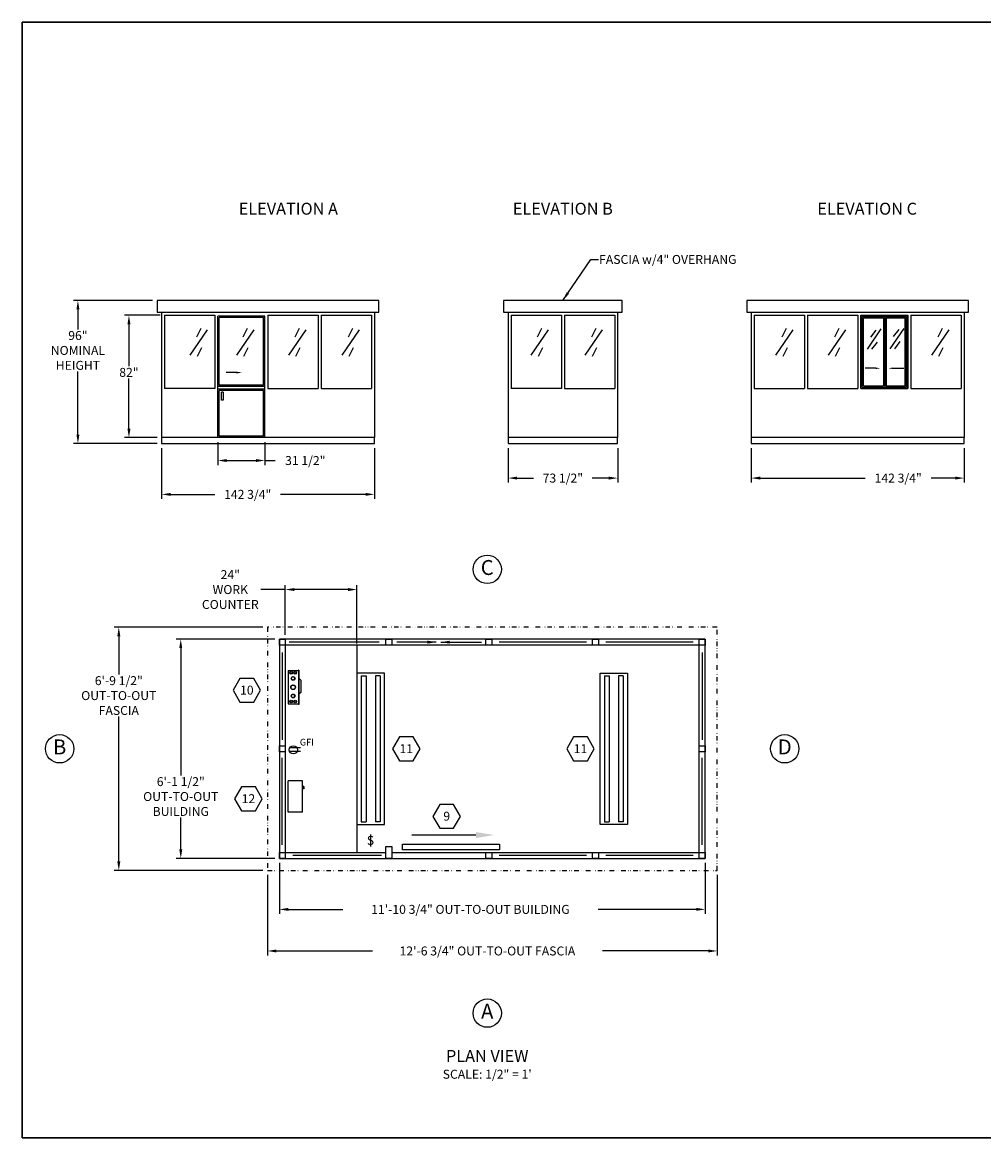
# Model space of a CAD drawing. Extents: x 0 to 1008, y 0 to 1236.
# Drawn here: x 0 to 645, y 0 to 748 of the extents above; entities that cross this region are included whole.
import ezdxf
from ezdxf.enums import TextEntityAlignment as Align

# ---------------------------------------------------------------- set-up
doc = ezdxf.new("R2010")
doc.units = 0
doc.header["$LTSCALE"] = 12.333333
doc.header["$MEASUREMENT"] = 0
doc.linetypes.add('DIVIDE2', pattern=[0.625, 0.25, -0.125, 0, -0.125, 0, -0.125])
doc.layers.get('0').update_dxf_attribs({"linetype": 'CONTINUOUS'})
doc.layers.get('DEFPOINTS').update_dxf_attribs({"linetype": 'CONTINUOUS'})
for name, color, linetype in [('AUSTIN', 7, 'CONTINUOUS'), ('BDECK', 1, 'CONTINUOUS'), ('COUNTER', 7, 'CONTINUOUS'), ('CSIZESCALE', 7, 'CONTINUOUS'), ('DRAWING', 7, 'CONTINUOUS')]:
    doc.layers.add(name, color=color, linetype=linetype)
doc.styles.add('ADESK1', font='romans')
doc.styles.add('CITYBLUEPRINT', font='techb___.ttf', dxfattribs={"height": 18})
doc.styles.add('DIMENSION', font='romans.shx', dxfattribs={"oblique": 15, "height": 6})
doc.styles.add('ITAL', font='ITALIC')
doc.styles.add('ROMANS', font='romans.shx', dxfattribs={"height": 4})
doc.styles.get("Standard").update_dxf_attribs({"font": 'romans.shx', "height": 4})
doc.styles.add('times new roman', font='ARIAL.TTF')
doc.dimstyles.new('STANDARD_WS', dxfattribs={"dimscale": 12.333333, "dimtxt": 0.18, "dimasz": 0.18, "dimexe": 0.18, "dimexo": 0.0625, "dimgap": 0.09, "dimtad": 0, "dimtih": 1, "dimtoh": 1, "dimdec": 4, "dimzin": 0, "dimdsep": 46, "dimlunit": 5, "dimtxsty": 'Standard', "dimcen": 0.09, "dimadec": 0, "dimazin": 0, "dimtfac": 1, "dimtdec": 4, "dimtofl": 0, "dimtmove": 0, "dimatfit": 3, "dimfxl": 0, "dimfrac": 2, "dimtolj": 1, "dimtzin": 0, "dimarcsym": 0})

# ---------------------------------------------------------------- blocks, each defined once
blk = doc.blocks.new('austin')
at = {"lineweight": 30}
for p, q in [((845.86, 747.87), (0, 747.87)), ((0, 747.87), (0, 0)), ((0, 0), (845.86, 0))]:
    blk.add_line(p, q, dxfattribs=at)
at = {"style": 'times new roman'}
for tag, height, p in [('2', 12, (885.94, 580.72)), ('2', 12, (916.48, 580.72)), ('3', 9, (947.02, 580.72)), ('3', 9, (977.56, 580.72))]:
    blk.add_attdef(tag, text='', height=height, rotation=90, dxfattribs=at).set_placement(p, align=Align.MIDDLE_CENTER)
for p in [(906.78, 164.14), (906.78, 150.36)]:
    blk.add_attdef('1', text='', height=6, dxfattribs=at).set_placement(p, align=Align.CENTER)
blk.add_attdef('1', text='', height=6, dxfattribs=at).set_placement((906.78, 136.72), align=Align.MIDDLE_CENTER)
for p in [(904.45, 117.53), (904.45, 101.54), (904.45, 85.54), (904.45, 69.72), (904.45, 52.39), (904.45, 36.34), (904.45, 21.33), (904.45, 4.81)]:
    blk.add_attdef('1', p, '', height=6, dxfattribs=at)
blk = doc.blocks.new('*D431')
at = {"color": 3, "lineweight": -2}
for p, q in [((164.31, 176.25), (164.31, 122.2)), ((465.81, 176.25), (465.81, 122.2)), ((170.31, 125.2), (234.67, 125.2)), ((459.81, 125.2), (388.94, 125.2))]:
    blk.add_line(p, q, dxfattribs=at)
at = {"color": 3}
for points in [[(170.31, 126.2), (170.31, 124.2), (164.31, 125.2)], [(459.81, 126.2), (459.81, 124.2), (465.81, 125.2)]]:
    blk.add_solid(points, dxfattribs=at)
at = {"layer": 'DEFPOINTS', "color": 0}
for p in [(164.31, 179.25), (465.81, 179.25), (465.81, 125.2)]:
    blk.add_point(p, dxfattribs=at)
at = {"color": 7, "insert": (311.81, 125.2), "char_height": 6, "attachment_point": 5, "style": 'DIMENSION'}
blk.add_mtext('\\A1;12\'-6 3/4" OUT-TO-OUT FASCIA', dxfattribs=at)
blk = doc.blocks.new('*D432')
at = {"color": 3, "lineweight": -2}
for p, q in [((172.31, 184.25), (172.31, 150.09)), ((457.81, 184.25), (457.81, 150.09)), ((178.31, 153.09), (214.81, 153.09)), ((451.81, 153.09), (386.02, 153.09))]:
    blk.add_line(p, q, dxfattribs=at)
at = {"color": 3}
for points in [[(178.31, 154.09), (178.31, 152.09), (172.31, 153.09)], [(451.81, 154.09), (451.81, 152.09), (457.81, 153.09)]]:
    blk.add_solid(points, dxfattribs=at)
at = {"layer": 'DEFPOINTS', "color": 0}
for p in [(172.31, 187.25), (457.81, 187.25), (457.81, 153.09)]:
    blk.add_point(p, dxfattribs=at)
at = {"color": 7, "insert": (300.42, 153.09), "char_height": 6, "attachment_point": 5, "style": 'DIMENSION'}
blk.add_mtext('\\A1;11\'-10 3/4" OUT-TO-OUT BUILDING', dxfattribs=at)
blk = doc.blocks.new('*D433')
at = {"color": 3, "lineweight": -2}
for p, q in [((176.31, 367.53), (159.85, 367.53)), ((176.31, 337.25), (176.31, 370.53)), ((218.31, 367.53), (182.31, 367.53)), ((224.31, 331.25), (224.31, 370.53))]:
    blk.add_line(p, q, dxfattribs=at)
at = {"color": 3}
for points in [[(182.31, 368.53), (182.31, 366.53), (176.31, 367.53)], [(218.31, 368.53), (218.31, 366.53), (224.31, 367.53)]]:
    blk.add_solid(points, dxfattribs=at)
at = {"layer": 'DEFPOINTS', "color": 0}
for p in [(224.31, 367.53), (176.31, 334.25), (224.31, 328.25)]:
    blk.add_point(p, dxfattribs=at)
at = {"color": 7, "insert": (139.43, 367.53), "char_height": 6, "attachment_point": 5, "style": 'DIMENSION'}
blk.add_mtext('\\A1;24"\\PWORK\\PCOUNTER', dxfattribs=at)
blk = doc.blocks.new('*D434')
at = {"color": 3, "lineweight": -2}
for p, q in [((161.31, 342.25), (61.69, 342.25)), ((64.69, 336.25), (64.69, 310.52)), ((64.69, 185.25), (64.69, 282.38)), ((161.31, 179.25), (61.69, 179.25))]:
    blk.add_line(p, q, dxfattribs=at)
at = {"color": 3}
for points in [[(63.69, 336.25), (65.69, 336.25), (64.69, 342.25)], [(63.69, 185.25), (65.69, 185.25), (64.69, 179.25)]]:
    blk.add_solid(points, dxfattribs=at)
at = {"layer": 'DEFPOINTS', "color": 0}
for p in [(64.69, 342.25), (164.31, 342.25), (164.31, 179.25)]:
    blk.add_point(p, dxfattribs=at)
at = {"color": 7, "insert": (64.69, 296.45), "char_height": 6, "attachment_point": 5, "style": 'DIMENSION'}
blk.add_mtext('\\A1;6\'-9 1/2"\\POUT-TO-OUT\\PFASCIA', dxfattribs=at)
blk = doc.blocks.new('*D435')
at = {"color": 3, "lineweight": -2}
for p, q in [((169.31, 334.25), (103.23, 334.25)), ((106.23, 328.25), (106.23, 242.82)), ((106.23, 193.25), (106.23, 214.68)), ((169.31, 187.25), (103.23, 187.25))]:
    blk.add_line(p, q, dxfattribs=at)
at = {"color": 3}
for points in [[(105.23, 328.25), (107.23, 328.25), (106.23, 334.25)], [(105.23, 193.25), (107.23, 193.25), (106.23, 187.25)]]:
    blk.add_solid(points, dxfattribs=at)
at = {"layer": 'DEFPOINTS', "color": 0}
for p in [(106.23, 334.25), (172.31, 334.25), (172.31, 187.25)]:
    blk.add_point(p, dxfattribs=at)
at = {"color": 7, "insert": (106.23, 228.75), "char_height": 6, "attachment_point": 5, "style": 'DIMENSION'}
blk.add_mtext('\\A1;6\'-1 1/2"\\POUT-TO-OUT\\PBUILDING', dxfattribs=at)
blk = doc.blocks.new('ELEV NOTE')
blk.add_circle((0, 0), 4.75)
at = {"style": 'CITYBLUEPRINT'}
blk.add_attdef('A', text='', height=5, dxfattribs=at).set_placement((0, -0.02), align=Align.MIDDLE)
blk = doc.blocks.new('2')
at = {"color": 7}
for p, q in [((0, 0), (-4.63, -8.02)), ((9.26, 0), (0, 0)), ((13.88, -8.02), (9.26, 0)), ((-4.63, -8.02), (0, -16.03)), ((9.26, -16.03), (13.88, -8.02)), ((0, -16.03), (9.26, -16.03))]:
    blk.add_line(p, q, dxfattribs=at)
at = {"color": 7, "style": 'ROMANS'}
blk.add_attdef('11', text='', height=6, dxfattribs=at).set_placement((4.62, -10.89), align=Align.CENTER)
blk = doc.blocks.new('LIGHT4FOOT')
for p, q in [((50.74, 4.6), (-0.01, 4.6)), ((-0.01, 4.6), (-0.01, -4.65)), ((50.74, -4.65), (50.74, 4.6)), ((49.86, 3.14), (0.87, 3.14)), ((0.87, 3.14), (0.87, 1.53)), ((49.86, 1.53), (0.87, 1.53)), ((49.86, 3.14), (49.86, 1.53)), ((49.86, -1.58), (0.87, -1.58)), ((0.87, -3.19), (0.87, -1.58)), ((49.86, -3.19), (0.87, -3.19)), ((49.86, -3.19), (49.86, -1.58)), ((-0.01, -4.65), (50.74, -4.65))]:
    blk.add_line(p, q)
blk = doc.blocks.new('WALLMNTTOP')
at = {"layer": 'COUNTER'}
for p, q in [((-10.5, 0), (0, 0)), ((-10.5, -4.75), (-10.5, 0)), ((0, -4.75), (0, 0)), ((-10.5, -4.75), (0, -4.75)), ((-1.93, -4.89), (-2.72, -4.89)), ((-2.72, -5.2), (-2.72, -4.89)), ((-1.93, -5.2), (-2.72, -5.2)), ((-2.52, -4.89), (-2.52, -4.75)), ((-2.13, -4.89), (-2.13, -4.75)), ((-1.93, -5.2), (-1.93, -4.89))]:
    blk.add_line(p, q, dxfattribs=at)
blk = doc.blocks.new('SWITCH')
at = {"layer": 'DRAWING'}
blk.add_line((-0.01, -8.07), (-0.01, 0.02), dxfattribs=at)
at = {"layer": 'DRAWING', "style": 'ROMANS'}
blk.add_text('S', height=6, dxfattribs=at).set_placement((-2.78, -6.99))
blk = doc.blocks.new('GFI OUTLET')
at = {"layer": 'BDECK'}
for p, q in [((4.87, 1.24), (-2.46, 1.24)), ((4.87, -1.24), (-2.46, -1.24))]:
    blk.add_line(p, q, dxfattribs=at)
blk.add_circle((0, 0), 2.75, dxfattribs=at)
at = {"layer": 'BDECK', "style": 'ROMANS'}
blk.add_text('GFI', height=4.5, dxfattribs=at).set_placement((4.33, 2.86))
blk = doc.blocks.new('NEW_LC_TPV')
at = {"layer": 'COUNTER', "color": 7}
for p, q in [((5.76, -3.41), (-5.74, -3.41)), ((5.76, -3.53), (-5.74, -3.53)), ((5.63, -0.03), (-5.62, -0.03)), ((2.37, -4.28), (3, -3.53)), ((2.37, -4.28), (-1.74, -4.28))]:
    blk.add_line(p, q, dxfattribs=at)
at = {"layer": 'DRAWING'}
for p, q in [((-5.74, -3.53), (-5.74, -3.41)), ((-5.62, -0.03), (-5.62, -3.41)), ((-1.74, -4.28), (-2.36, -3.53)), ((5.63, -0.03), (5.63, -3.41)), ((5.76, -3.53), (5.76, -3.41))]:
    blk.add_line(p, q, dxfattribs=at)
for centre, radius in [((-4.81, -0.98), 0.438), ((-4.81, -2.36), 0.438), ((-4.81, -0.98), 0.312), ((-4.81, -2.36), 0.312), ((-2.93, -1.65), 0.64), ((-2.93, -1.65), 0.56), ((-0.01, -1.65), 0.8), ((-0.01, -1.65), 0.7), ((2.94, -1.65), 0.64), ((2.94, -1.65), 0.56), ((4.82, -0.98), 0.438), ((4.82, -2.36), 0.438), ((4.82, -0.98), 0.312), ((4.82, -2.36), 0.312)]:
    blk.add_circle(centre, radius, dxfattribs=at)
blk = doc.blocks.new('*D436')
at = {"color": 3, "lineweight": -2}
for p, q in [((93.35, 462.42), (93.35, 428.34)), ((236.1, 462.42), (236.1, 428.34)), ((99.35, 431.34), (129.05, 431.34)), ((230.1, 431.34), (173.16, 431.34))]:
    blk.add_line(p, q, dxfattribs=at)
at = {"color": 3}
for points in [[(99.35, 432.34), (99.35, 430.34), (93.35, 431.34)], [(230.1, 432.34), (230.1, 430.34), (236.1, 431.34)]]:
    blk.add_solid(points, dxfattribs=at)
at = {"layer": 'DEFPOINTS', "color": 0}
for p in [(93.35, 465.42), (236.1, 465.42), (236.1, 431.34)]:
    blk.add_point(p, dxfattribs=at)
at = {"color": 7, "insert": (151.1, 431.34), "char_height": 6, "attachment_point": 5, "style": 'DIMENSION'}
blk.add_mtext('\\A1;142 3/4"', dxfattribs=at)
blk = doc.blocks.new('*D437')
at = {"color": 3, "lineweight": -2}
for p, q in [((87.35, 561.42), (34.28, 561.42)), ((37.28, 555.42), (37.28, 541.95)), ((37.28, 471.42), (37.28, 513.8)), ((90.35, 465.42), (34.28, 465.42))]:
    blk.add_line(p, q, dxfattribs=at)
at = {"color": 3}
for points in [[(36.28, 555.42), (38.28, 555.42), (37.28, 561.42)], [(36.28, 471.42), (38.28, 471.42), (37.28, 465.42)]]:
    blk.add_solid(points, dxfattribs=at)
at = {"layer": 'DEFPOINTS', "color": 0}
for p in [(37.28, 561.42), (90.35, 561.42), (93.35, 465.42)]:
    blk.add_point(p, dxfattribs=at)
at = {"color": 7, "insert": (37.28, 527.87), "char_height": 6, "attachment_point": 5, "style": 'DIMENSION'}
blk.add_mtext('\\A1;96"\\PNOMINAL\\PHEIGHT', dxfattribs=at)
blk = doc.blocks.new('*D438')
at = {"color": 3, "lineweight": -2}
for p, q in [((92.35, 551.42), (68.48, 551.42)), ((71.48, 545.42), (71.48, 517.22)), ((71.48, 475.42), (71.48, 509.08)), ((90.35, 469.42), (68.48, 469.42))]:
    blk.add_line(p, q, dxfattribs=at)
at = {"color": 3}
for points in [[(70.48, 545.42), (72.48, 545.42), (71.48, 551.42)], [(70.48, 475.42), (72.48, 475.42), (71.48, 469.42)]]:
    blk.add_solid(points, dxfattribs=at)
at = {"layer": 'DEFPOINTS', "color": 0}
for p in [(71.48, 551.42), (95.35, 551.42), (93.35, 469.42)]:
    blk.add_point(p, dxfattribs=at)
at = {"color": 7, "insert": (71.48, 513.15), "char_height": 6, "attachment_point": 5, "style": 'DIMENSION'}
blk.add_mtext('\\A1;82"', dxfattribs=at)
blk = doc.blocks.new('*D439')
at = {"color": 3, "lineweight": -2}
for p, q in [((131.1, 466.42), (131.1, 451.04)), ((162.59, 466.42), (162.59, 451.04)), ((137.1, 454.04), (156.59, 454.04)), ((162.59, 454.04), (169.59, 454.04))]:
    blk.add_line(p, q, dxfattribs=at)
at = {"color": 3}
for points in [[(137.1, 455.04), (137.1, 453.04), (131.1, 454.04)], [(156.59, 455.04), (156.59, 453.04), (162.59, 454.04)]]:
    blk.add_solid(points, dxfattribs=at)
at = {"layer": 'DEFPOINTS', "color": 0}
for p in [(131.1, 469.42), (162.59, 469.42), (162.59, 454.04)]:
    blk.add_point(p, dxfattribs=at)
at = {"color": 7, "insert": (189.71, 454.04), "char_height": 6, "attachment_point": 5, "style": 'DIMENSION'}
blk.add_mtext('\\A1;31 1/2"', dxfattribs=at)
blk = doc.blocks.new('A$C05A43F2E')
for p, q in [((0, 0), (0, 81.5)), ((31.49, 81.5), (0, 81.5)), ((30.61, 80.63), (0.88, 80.63)), ((0.88, 35.13), (0.88, 80.63)), ((30.61, 35.13), (30.61, 80.63)), ((31.49, 0), (31.49, 81.5)), ((12.15, 43.62), (5.55, 43.62)), ((31.49, 34.25), (0, 34.25)), ((31.49, 32.5), (0, 32.5)), ((30.61, 35.13), (0.88, 35.13)), ((0.88, 0.88), (0.88, 31.63)), ((30.61, 31.63), (0.88, 31.63)), ((2.33, 25.06), (2.33, 30.42)), ((3.64, 30.42), (2.33, 30.42)), ((3.64, 30.42), (3.64, 25.06)), ((30.61, 0.88), (30.61, 31.63)), ((3.64, 25.06), (2.33, 25.06)), ((31.49, 0), (0, 0)), ((30.61, 0.88), (0.88, 0.88))]:
    blk.add_line(p, q)
blk.add_solid([(12.15, 42.96), (12.15, 44.29), (16.15, 43.62)])
blk = doc.blocks.new('*D440')
at = {"color": 3, "lineweight": -2}
for p, q in [((325.63, 462.42), (325.63, 439.27)), ((399.13, 462.42), (399.13, 439.27)), ((331.63, 442.27), (342.67, 442.27)), ((393.13, 442.27), (382.08, 442.27))]:
    blk.add_line(p, q, dxfattribs=at)
at = {"color": 3}
for points in [[(331.63, 443.27), (331.63, 441.27), (325.63, 442.27)], [(393.13, 443.27), (393.13, 441.27), (399.13, 442.27)]]:
    blk.add_solid(points, dxfattribs=at)
at = {"layer": 'DEFPOINTS', "color": 0}
for p in [(325.63, 465.42), (399.13, 465.42), (399.13, 442.27)]:
    blk.add_point(p, dxfattribs=at)
at = {"color": 7, "insert": (362.38, 442.27), "char_height": 6, "attachment_point": 5, "style": 'DIMENSION'}
blk.add_mtext('\\A1;73 1/2"', dxfattribs=at)
blk = doc.blocks.new('*D442')
at = {"color": 3, "lineweight": -2}
for p, q in [((488.68, 462.42), (488.68, 439.27)), ((631.43, 462.42), (631.43, 439.27)), ((494.68, 442.27), (565.13, 442.27)), ((625.43, 442.27), (609.23, 442.27))]:
    blk.add_line(p, q, dxfattribs=at)
at = {"color": 3}
for points in [[(494.68, 443.27), (494.68, 441.27), (488.68, 442.27)], [(625.43, 443.27), (625.43, 441.27), (631.43, 442.27)]]:
    blk.add_solid(points, dxfattribs=at)
at = {"layer": 'DEFPOINTS', "color": 0}
for p in [(488.68, 465.42), (631.43, 465.42), (631.43, 442.27)]:
    blk.add_point(p, dxfattribs=at)
at = {"color": 7, "insert": (587.18, 442.27), "char_height": 6, "attachment_point": 5, "style": 'DIMENSION'}
blk.add_mtext('\\A1;142 3/4"', dxfattribs=at)
blk = doc.blocks.new('WIN31D125X48D625')
for p, q in [((15.25, 47.24), (15.25, 1.75)), ((16.12, 48.12), (16.12, 0.88)), ((17, 47.24), (17, 1.75))]:
    blk.add_line(p, q)
at = {"color": 3}
for p, q in [((13.43, 39.85), (4.2, 26.2)), ((10.1, 39.11), (6.41, 34.32)), ((28.71, 40.22), (19.48, 26.57)), ((25.39, 39.48), (21.69, 34.69)), ((10.84, 31), (7.15, 26.2)), ((26.13, 31.37), (22.43, 26.57))]:
    blk.add_line(p, q, dxfattribs=at)
at = {"layer": 'CSIZESCALE'}
for p, q in [((0, 0), (0, 48.99)), ((0, 48.99), (31.5, 48.99)), ((0.88, 0.88), (0.88, 48.12)), ((0.88, 48.12), (30.62, 48.12)), ((1.75, 1.75), (1.75, 47.24)), ((1.75, 47.24), (15.25, 47.24)), ((17, 47.24), (29.75, 47.24)), ((29.75, 1.75), (29.75, 47.24)), ((30.62, 0.88), (30.62, 48.12)), ((31.5, 0), (31.5, 48.99)), ((9.94, 13.48), (2.77, 13.48)), ((21.56, 13.48), (28.73, 13.48)), ((0, 0), (31.5, 0)), ((0.88, 0.88), (30.62, 0.88)), ((1.75, 1.75), (15.25, 1.75)), ((17, 1.75), (29.75, 1.75))]:
    blk.add_line(p, q, dxfattribs=at)
for points in [[(9.94, 12.95), (9.94, 14.01), (13.14, 13.48)], [(21.56, 12.95), (21.56, 14.01), (18.36, 13.48)]]:
    blk.add_solid(points, dxfattribs=at)

msp = doc.modelspace()

# ---------------------------------------------------------------- linework, layer by layer
for p, q in [((93.3543, 553.4156), (93.3543, 469.4156)), ((95.3543, 551.4156), (129.1043, 551.4156)), ((95.3543, 551.4156), (95.3543, 502.4156)), ((129.1043, 551.4156), (129.1043, 502.4156)), ((164.6043, 551.4156), (198.3543, 551.4156)), ((164.6043, 551.4156), (164.6043, 502.4156)), ((198.3543, 551.4156), (198.3543, 502.4156)), ((200.3543, 551.4156), (234.1043, 551.4156)), ((200.3543, 551.4156), (200.3543, 502.4156)), ((234.1043, 551.4156), (234.1043, 502.4156)), ((236.1043, 553.4156), (236.1043, 469.4156)), ((325.6265, 553.4156), (325.6265, 469.4156)), ((327.6265, 551.4156), (361.3765, 551.4156)), ((327.6265, 551.4156), (327.6265, 502.4156)), ((361.3765, 551.4156), (361.3765, 502.4156)), ((363.3765, 551.4156), (363.3765, 502.4156)), ((363.3765, 551.4156), (397.1265, 551.4156)), ((397.1265, 551.4156), (397.1265, 502.4156)), ((399.1265, 553.4156), (399.1265, 469.4156)), ((488.6805, 553.4156), (488.6805, 469.4156)), ((490.6805, 551.4156), (524.4305, 551.4156)), ((490.6805, 551.4156), (490.6805, 502.4156)), ((524.4305, 551.4156), (524.4305, 502.4156)), ((526.4305, 551.4156), (560.1805, 551.4156)), ((526.4305, 551.4156), (526.4305, 502.4156)), ((560.1805, 551.4156), (560.1805, 502.4156)), ((562.1805, 551.4156), (593.6805, 551.4156)), ((562.1805, 551.4156), (562.1805, 502.4156)), ((593.6805, 551.4156), (593.6805, 502.4156)), ((595.6805, 551.4156), (629.4305, 551.4156)), ((595.6805, 551.4156), (595.6805, 502.4156)), ((629.4305, 551.4156), (629.4305, 502.4156)), ((631.4305, 553.4156), (631.4305, 469.4156)), ((129.1043, 502.4156), (95.3543, 502.4156)), ((164.6043, 502.4156), (198.3543, 502.4156)), ((200.3543, 502.4156), (234.1043, 502.4156)), ((361.3765, 502.4156), (327.6265, 502.4156)), ((363.3765, 502.4156), (397.1265, 502.4156)), ((490.6805, 502.4156), (524.4305, 502.4156)), ((526.4305, 502.4156), (560.1805, 502.4156)), ((562.1805, 502.4156), (593.6805, 502.4156)), ((595.6805, 502.4156), (629.4305, 502.4156)), ((224.3098, 330.2549), (224.3098, 191.2549))]:
    msp.add_line(p, q)
at = {"color": 3}
for p, q in [((123.9774, 541.6495), (112.36, 524.718)), ((119.6209, 542.617), (116.7166, 536.8119)), ((155.1461, 541.6495), (143.5287, 524.718)), ((150.7895, 542.617), (147.8852, 536.8119)), ((189.9774, 541.6495), (178.36, 524.718)), ((185.6209, 542.617), (182.7166, 536.8119)), ((225.7274, 541.6495), (214.11, 524.718)), ((221.3709, 542.617), (218.4666, 536.8119)), ((352.4996, 541.6495), (340.8822, 524.718)), ((348.143, 542.617), (345.2387, 536.8119)), ((388.7496, 541.6495), (377.1322, 524.718)), ((384.393, 542.617), (381.4887, 536.8119)), ((516.5536, 541.6495), (504.9362, 524.718)), ((512.1971, 542.617), (509.2927, 536.8119)), ((551.8036, 541.6495), (540.1862, 524.718)), ((547.4471, 542.617), (544.5427, 536.8119)), ((621.0536, 541.6495), (609.4362, 524.718)), ((616.6971, 542.617), (613.7927, 536.8119)), ((120.105, 529.5556), (117.2006, 523.7505)), ((151.2736, 529.5556), (148.3692, 523.7505)), ((186.105, 529.5556), (183.2006, 523.7505)), ((221.855, 529.5556), (218.9506, 523.7505)), ((348.6271, 529.5556), (345.7228, 523.7505)), ((384.8771, 529.5556), (381.9728, 523.7505)), ((512.6811, 529.5556), (509.7768, 523.7505)), ((547.9311, 529.5556), (545.0268, 523.7505)), ((617.1811, 529.5556), (614.2768, 523.7505)), ((239.2933, 332.2549), (178.9782, 332.2549)), ((378.2603, 332.2549), (319.7768, 332.2549)), ((449.7273, 332.2549), (391.2544, 332.2549)), ((174.3098, 325.2549), (174.3098, 266.7549)), ((455.8098, 325.2549), (455.8098, 266.7549)), ((174.3098, 196.2549), (174.3098, 254.7549)), ((455.8098, 196.2549), (455.8098, 254.7549)), ((240.7933, 189.2549), (181.3098, 189.2549)), ((378.2603, 189.2549), (319.7768, 189.2549)), ((449.7273, 189.2549), (391.2544, 189.2549))]:
    msp.add_line(p, q, dxfattribs=at)
for points in [[(90.3543, 553.4156), (239.1043, 553.4156), (239.1043, 561.4156), (90.3543, 561.4156)], [(322.6265, 553.4156), (402.1265, 553.4156), (402.1265, 561.4156), (322.6265, 561.4156)], [(485.6805, 553.4156), (634.4305, 553.4156), (634.4305, 561.4156), (485.6805, 561.4156)], [(93.3543, 465.4156), (236.1043, 465.4156), (236.1043, 469.4156), (93.3543, 469.4156)], [(325.6265, 465.4156), (399.1265, 465.4156), (399.1265, 469.4156), (325.6265, 469.4156)], [(488.6805, 465.4156), (631.4305, 465.4156), (631.4305, 469.4156), (488.6805, 469.4156)], [(172.3098, 334.2549), (172.3098, 187.2549), (457.8098, 187.2549), (457.8098, 334.2549)], [(176.3098, 330.2549), (172.3098, 330.2549), (172.3098, 334.2549), (176.3098, 334.2549)], [(247.7933, 330.2549), (243.7933, 330.2549), (243.7933, 334.2549), (247.7933, 334.2549)], [(314.7768, 330.2549), (310.7768, 330.2549), (310.7768, 334.2549), (314.7768, 334.2549)], [(386.2603, 330.2549), (382.2603, 330.2549), (382.2603, 334.2549), (386.2603, 334.2549)], [(457.8098, 330.2549), (453.8098, 330.2549), (453.8098, 334.2549), (457.8098, 334.2549)], [(176.3098, 258.7549), (172.3098, 258.7549), (172.3098, 262.7549), (176.3098, 262.7549)], [(457.8098, 258.7549), (453.8098, 258.7549), (453.8098, 262.7549), (457.8098, 262.7549)], [(243.7933, 187.2549), (243.7933, 195.2549), (247.7933, 195.2549), (247.7933, 187.2549)], [(319.8719, 192.9217), (254.8719, 192.9217), (254.8719, 196.9217), (319.8719, 196.9217)], [(176.3098, 187.2549), (172.3098, 187.2549), (172.3098, 191.2549), (176.3098, 191.2549)], [(314.7768, 187.2549), (310.7768, 187.2549), (310.7768, 191.2549), (314.7768, 191.2549)], [(386.2603, 187.2549), (382.2603, 187.2549), (382.2603, 191.2549), (386.2603, 191.2549)], [(457.8098, 187.2549), (453.8098, 187.2549), (453.8098, 191.2549), (457.8098, 191.2549)]]:
    msp.add_lwpolyline(points, close=True)
at = {"color": 3, "linetype": 'DIVIDE2'}
msp.add_lwpolyline([(164.3098, 342.2549), (164.3098, 179.2549), (465.8098, 179.2549), (465.8098, 342.2549)], close=True, dxfattribs=at)
for points in [[(247.7933, 191.2549), (453.8098, 191.2549), (453.8098, 330.2549), (176.3098, 330.2549), (176.3098, 191.2549), (243.7933, 191.2549)], [(304.1274, 202.9217), (261.1274, 202.9217)]]:
    msp.add_lwpolyline(points)
msp.add_solid([(304.1274, 200.9217), (316.1274, 202.9217), (304.1274, 204.9217)])

# ---------------------------------------------------------------- block references
at = {"color": 0}
msp.add_blockref('austin', (0, 0), dxfattribs=at)
for name, p in [('A$C05A43F2E', (131.1043, 469.4156)), ('WIN31D125X48D625', (562.1805, 502.4156)), ('GFI OUTLET', (181.7319, 260.0958)), ('SWITCH', (233.7375, 203.3288))]:
    msp.add_blockref(name, p)
at = {"xscale": 2, "yscale": 2, "zscale": 2}
for p, values in [((311.6823, 381.0574), {'A': 'C'}), ((25.0079, 260.7549), {'A': 'B'}), ((511.1421, 260.7549), {'A': 'D'}), ((311.6823, 83.501), {'A': 'A'})]:
    msp.add_blockref('ELEV NOTE', p, dxfattribs=at).add_auto_attribs(values)
for p, values in [((145.895, 307.9859), {'11': '10'}), ((252.7919, 268.7307), {'11': '11'}), ((369.6023, 268.7307), {'11': '11'}), ((146.9828, 235.1988), {'11': '12'}), ((279.888, 223.4626), {'11': '9'})]:
    msp.add_blockref('2', p).add_auto_attribs(values)
at = {"yscale": 2, "zscale": 2}
for name, p, xscale, rotation in [('NEW_LC_TPV', (178.2476, 302.0436), 2, 90), ('LIGHT4FOOT', (233.5108, 210.0235), 2, 90), ('LIGHT4FOOT', (396.6088, 210.0235), -2, 270), ('WALLMNTTOP', (178.3098, 239.272), 2, 90)]:
    msp.add_blockref(name, p, dxfattribs=dict(at, xscale=xscale, rotation=rotation))

# ---------------------------------------------------------------- texts
at = {"width": 151.6875, "attachment_point": 5}
for s, insert, char_height, style in [('ELEVATION A', (178.3543, 621.856), 8, 'ITAL'), ('ELEVATION B', (362.3765, 621.856), 8, 'ITAL'), ('ELEVATION C', (566.3933, 621.856), 8, 'ITAL'), ('PLAN VIEW', (311.6823, 53.7604), 8, 'ITAL'), ('SCALE: 1/2" = 1\'', (311.6823, 41.7604), 6, 'ADESK1')]:
    msp.add_mtext(s, dxfattribs=dict(at, insert=insert, char_height=char_height, style=style))
at = {"color": 7, "insert": (386.6753, 591.8671), "char_height": 6, "attachment_point": 1, "style": 'DIMENSION'}
msp.add_mtext('FASCIA w/4" OVERHANG', dxfattribs=at)
at = {"layer": 'AUSTIN', "insert": (73.8035, 110.9025), "char_height": 6, "attachment_point": 6, "style": 'ROMANS'}
msp.add_mtext('\\A1;', dxfattribs=at)

# ---------------------------------------------------------------- dimensions: what is measured, and where the dimension line sits
for base, p1, p2, text, override, picture, middle in [((37.2755, 561.4156), (93.3543, 465.4156), (90.3543, 561.4156), '<>\\PNOMINAL\\PHEIGHT', {"dimscale": 1, "dimtxt": 6, "dimasz": 6, "dimexe": 3, "dimexo": 3, "dimgap": 0.5, "dimdec": 3, "dimpost": '"', "dimtxsty": 'DIMENSION', "dimcen": 0.0625, "dimclrd": 3, "dimclre": 3, "dimclrt": 7, "dimtdec": 3}, '*D437', (37.2755, 527.8746)), ((64.6867, 342.2549), (164.3098, 179.2549), (164.3098, 342.2549), '<>\\POUT-TO-OUT\\PFASCIA', {"dimscale": 1, "dimtxt": 6, "dimasz": 6, "dimexe": 3, "dimexo": 3, "dimgap": 0.5, "dimdec": 3, "dimlfac": 0.5, "dimlunit": 4, "dimtxsty": 'DIMENSION', "dimcen": 0.0625, "dimclrd": 3, "dimclre": 3, "dimclrt": 7, "dimtdec": 3}, '*D434', (64.6867, 296.4492)), ((106.226, 334.2549), (172.3098, 187.2549), (172.3098, 334.2549), '<>\\POUT-TO-OUT\\PBUILDING', {"dimscale": 1, "dimtxt": 6, "dimasz": 6, "dimexe": 3, "dimexo": 3, "dimgap": 0.5, "dimdec": 3, "dimlfac": 0.5, "dimlunit": 4, "dimtxsty": 'DIMENSION', "dimcen": 0.0625, "dimclrd": 3, "dimclre": 3, "dimclrt": 7, "dimtdec": 3}, '*D435', (106.226, 228.7512))]:
    dim = msp.add_linear_dim(base=base, p1=p1, p2=p2, angle=90, text=text, dimstyle='STANDARD_WS', override=override)
    dim.commit()
    dim.dimension.update_dxf_attribs({"geometry": picture, "text_midpoint": middle, "dimtype": 160})
dim = msp.add_linear_dim(base=(71.4837, 551.4156), p1=(93.3543, 469.4156), p2=(95.3543, 551.4156), angle=90, dimstyle='STANDARD_WS', override={"dimscale": 1, "dimtxt": 6, "dimasz": 6, "dimexe": 3, "dimexo": 3, "dimgap": 0.5, "dimdec": 3, "dimpost": '"', "dimtxsty": 'DIMENSION', "dimcen": 0.0625, "dimclrd": 3, "dimclre": 3, "dimclrt": 7, "dimtdec": 3})
dim.commit()
dim.dimension.update_dxf_attribs({"geometry": '*D438', "text_midpoint": (71.4837, 513.1514), "dimtype": 160})
for base, p1, p2, picture, middle in [((236.1043, 431.3439), (93.3543, 465.4156), (236.1043, 465.4156), '*D436', (151.1043, 431.3439)), ((162.5918335596, 454.0445736395), (131.1043335596, 469.4156473997), (162.5918335596, 469.4156473997), '*D439', (189.714545538, 454.0445736395)), ((399.1265, 442.2651), (325.6265, 465.4156), (399.1265, 465.4156), '*D440', (362.3765, 442.2651)), ((631.4305, 442.2651), (488.6805, 465.4156), (631.4305, 465.4156), '*D442', (587.1805, 442.2651))]:
    dim = msp.add_linear_dim(base=base, p1=p1, p2=p2, dimstyle='STANDARD_WS', override={"dimscale": 1, "dimtxt": 6, "dimasz": 6, "dimexe": 3, "dimexo": 3, "dimgap": 0.5, "dimdec": 3, "dimpost": '"', "dimtxsty": 'DIMENSION', "dimcen": 0.0625, "dimclrd": 3, "dimclre": 3, "dimclrt": 7, "dimtdec": 3})
    dim.commit()
    dim.dimension.update_dxf_attribs({"geometry": picture, "text_midpoint": middle, "dimtype": 160})
for base, p1, p2, text, override, picture, middle in [((224.3098, 367.531), (176.3098, 334.2549), (224.3098, 328.2549), '<>\\PWORK\\PCOUNTER', {"dimscale": 1, "dimtxt": 6, "dimasz": 6, "dimexe": 3, "dimexo": 3, "dimgap": 0.5, "dimdec": 3, "dimlfac": 0.5, "dimpost": '"', "dimtxsty": 'DIMENSION', "dimcen": 0.0625, "dimclrd": 3, "dimclre": 3, "dimclrt": 7, "dimtdec": 3}, '*D433', (139.4319, 367.531)), ((457.8098, 153.0854), (172.3098, 187.2549), (457.8098, 187.2549), '<> OUT-TO-OUT BUILDING', {"dimscale": 1, "dimtxt": 6, "dimasz": 6, "dimexe": 3, "dimexo": 3, "dimgap": 0.5, "dimdec": 3, "dimlfac": 0.5, "dimlunit": 4, "dimtxsty": 'DIMENSION', "dimcen": 0.0625, "dimclrd": 3, "dimclre": 3, "dimclrt": 7, "dimtdec": 3}, '*D432', (300.4177, 153.0854)), ((465.8098, 125.2001), (164.3098, 179.2549), (465.8098, 179.2549), '<> OUT-TO-OUT FASCIA', {"dimscale": 1, "dimtxt": 6, "dimasz": 6, "dimexe": 3, "dimexo": 3, "dimgap": 0.5, "dimdec": 3, "dimlfac": 0.5, "dimlunit": 4, "dimtxsty": 'DIMENSION', "dimcen": 0.0625, "dimclrd": 3, "dimclre": 3, "dimclrt": 7, "dimtdec": 3}, '*D431', (311.8098, 125.2001))]:
    dim = msp.add_linear_dim(base=base, p1=p1, p2=p2, text=text, dimstyle='STANDARD_WS', override=override)
    dim.commit()
    dim.dimension.update_dxf_attribs({"geometry": picture, "text_midpoint": middle, "dimtype": 160})

# ---------------------------------------------------------------- leaders
at = {"annotation_type": 0, "has_hookline": 1, "hookline_direction": 0, "text_width": 109.5106}
msp.add_leader([(362.3765, 561.4156), (381.062, 588.8671), (386.1753, 588.8671)], dimstyle='STANDARD_WS', override={"dimscale": 1, "dimtxt": 6, "dimasz": 6, "dimexe": 3, "dimexo": 3, "dimgap": 0.5, "dimdec": 3, "dimlfac": 0.5, "dimlunit": 4, "dimtxsty": 'DIMENSION', "dimcen": 0.0625, "dimclrd": 3, "dimclre": 3, "dimclrt": 7, "dimtdec": 3}, dxfattribs=at)
for points in [[(277.5351, 332.2549), (251.1251, 332.2549)], [(280.5771, 332.2549), (307.9077, 332.2549)]]:
    msp.add_leader(points, dimstyle='STANDARD_WS', override={"dimscale": 1, "dimtxt": 6, "dimasz": 6, "dimexe": 3, "dimexo": 3, "dimgap": 0.5, "dimdec": 3, "dimpost": '"', "dimtxsty": 'DIMENSION', "dimcen": 0.0625, "dimclrd": 3, "dimclre": 3, "dimclrt": 7, "dimtdec": 3})

doc.saveas('drawing.dxf')
